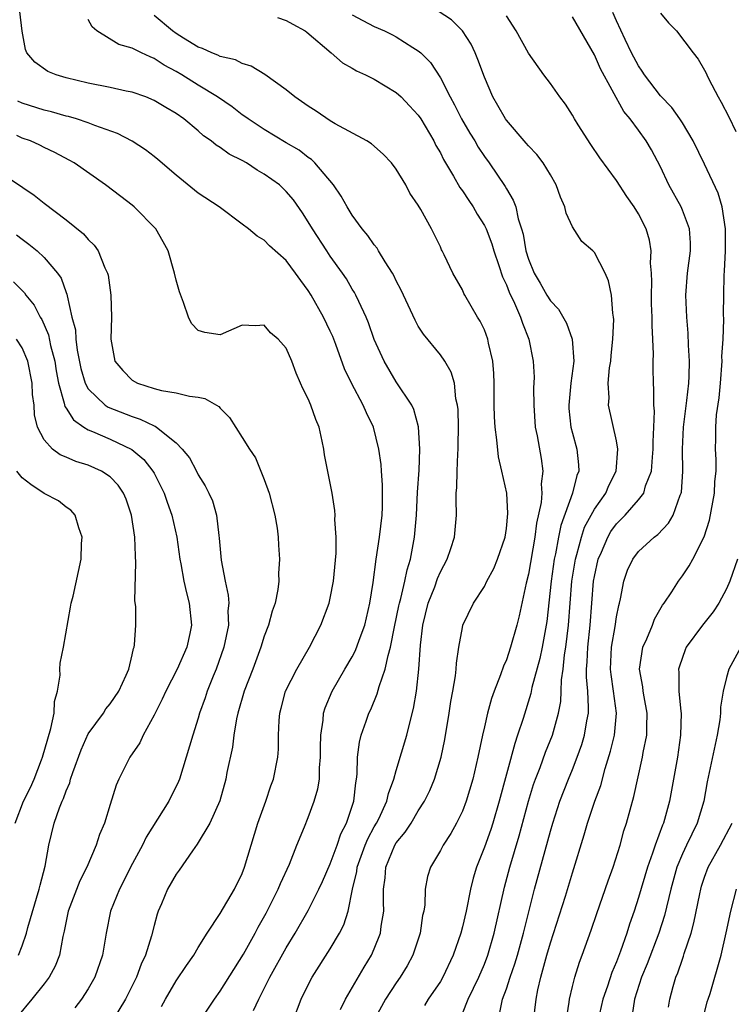
# Model space of a CAD drawing. Units: inches. Extents: x 2619000 to 2622000, y 1515000 to 1518000.
# Drawn here: x 2620473 to 2620537, y 1515177 to 1515266 of the extents above; entities that cross this region are included whole.
import ezdxf

# ---------------------------------------------------------------- set-up
doc = ezdxf.new("R2010")
doc.units = ezdxf.units.IN
doc.header["$MEASUREMENT"] = 0
doc.layers.add('LD26191515_2ft', color=71, linetype='Continuous')

msp = doc.modelspace()

# ---------------------------------------------------------------- linework, layer by layer
at = {"layer": 'LD26191515_2ft'}
for points, elevation in [([(2620494.029, 1515175.971), (2620494.5, 1515177), (2620495.511, 1515179), (2620497, 1515181.668), (2620497.815, 1515183), (2620499, 1515185.072), (2620499.959, 1515187), (2620500.291, 1515187.709), (2620501, 1515189.316), (2620501.631, 1515191), (2620501.973, 1515192.027), (2620502.476, 1515193), (2620503.144, 1515195), (2620503.319, 1515196.68), (2620503.39, 1515197), (2620503.446, 1515197.446), (2620503.479, 1515199), (2620503.645, 1515200.355), (2620503.812, 1515201), (2620504.272, 1515202.272), (2620504.513, 1515203), (2620504.67, 1515203.33), (2620505.255, 1515204.745), (2620505.43, 1515205.43), (2620505.989, 1515207), (2620506.247, 1515208.247), (2620506.481, 1515209), (2620506.834, 1515210.834), (2620507.234, 1515212.766), (2620507.284, 1515213), (2620507.407, 1515213.407), (2620507.772, 1515215), (2620507.974, 1515216.026), (2620508.291, 1515217), (2620508.661, 1515219), (2620508.823, 1515221), (2620508.93, 1515223.07), (2620509.072, 1515225.072), (2620509.151, 1515227), (2620509.027, 1515229.027), (2620508.595, 1515230.595), (2620508.4, 1515231), (2620507, 1515233.107), (2620505.891, 1515235), (2620505, 1515236.97), (2620504.478, 1515238.478), (2620504.256, 1515239), (2620503.579, 1515240.421), (2620503.328, 1515241), (2620503.214, 1515241.214), (2620503, 1515241.538), (2620502.46, 1515242.46), (2620502.103, 1515243), (2620501, 1515244.533), (2620500.687, 1515245), (2620499.383, 1515247), (2620499, 1515247.646), (2620498.461, 1515248.461), (2620497.643, 1515249.644), (2620497, 1515250.409), (2620496.372, 1515251), (2620495, 1515251.992), (2620494.349, 1515252.349), (2620493.386, 1515253), (2620493, 1515253.225), (2620491.804, 1515253.805), (2620491, 1515254.396), (2620490.619, 1515254.62), (2620490.173, 1515255), (2620489.477, 1515255.477), (2620489, 1515255.908), (2620487.701, 1515257), (2620487, 1515257.492), (2620486.043, 1515258.043), (2620485, 1515258.69), (2620484.23, 1515259), (2620483, 1515259.437), (2620482.458, 1515259.541), (2620481, 1515259.863), (2620479, 1515260.247), (2620477, 1515260.735), (2620476.096, 1515261), (2620475.325, 1515261.325), (2620474.168, 1515262.168), (2620473.435, 1515263), (2620473.299, 1515263.299), (2620473, 1515264.994), (2620472.779, 1515266.779)], 8806), ([(2620503, 1515266.468), (2620503.945, 1515265.945), (2620505, 1515265.409), (2620505.939, 1515265), (2620506.651, 1515264.65), (2620507, 1515264.46), (2620508.495, 1515263.505), (2620509, 1515263.202), (2620509.234, 1515263), (2620510.121, 1515262.121), (2620511, 1515260.749), (2620511.881, 1515259), (2620512.282, 1515258.282), (2620512.925, 1515257), (2620513.694, 1515255.695), (2620514.124, 1515255), (2620514.44, 1515254.44), (2620515, 1515253.588), (2620515.423, 1515253), (2620516.876, 1515250.875), (2620517, 1515250.64), (2620517.629, 1515249.629), (2620517.847, 1515249), (2620518.063, 1515247.937), (2620518.38, 1515247), (2620518.519, 1515246.519), (2620518.763, 1515245), (2620519, 1515244.244), (2620519.521, 1515243), (2620520.079, 1515242.079), (2620520.69, 1515241), (2620521, 1515240.486), (2620521.726, 1515239.726), (2620522.452, 1515238.452), (2620522.991, 1515237), (2620523.132, 1515235), (2620522.867, 1515233), (2620522.663, 1515231), (2620522.684, 1515230.684), (2620522.862, 1515229), (2620523, 1515228.445), (2620523.409, 1515227), (2620523.558, 1515225.558), (2620523.579, 1515225), (2620523.405, 1515224.595), (2620523.019, 1515223), (2620521.942, 1515220.059), (2620521.735, 1515219), (2620521.463, 1515217.463), (2620521.356, 1515217), (2620521.068, 1515215), (2620520.668, 1515211.332), (2620520.251, 1515209), (2620520.038, 1515207.962), (2620519.321, 1515205.321), (2620519.218, 1515204.782), (2620518.518, 1515202.518), (2620518.026, 1515201), (2620517.754, 1515200.246), (2620516.348, 1515195), (2620515.757, 1515193), (2620515.575, 1515192.425), (2620515, 1515190.817), (2620514.277, 1515189), (2620513.985, 1515188.014), (2620513.739, 1515187), (2620513.342, 1515185), (2620513, 1515183.565), (2620512.848, 1515183), (2620512.159, 1515181), (2620511.216, 1515179), (2620511, 1515178.619), (2620509.904, 1515177), (2620509.561, 1515176.439)], 8814), ([(2620513, 1515175.709), (2620513.528, 1515177), (2620514.488, 1515179), (2620515, 1515180.192), (2620515.312, 1515181), (2620515.893, 1515183), (2620516.825, 1515187.175), (2620517.309, 1515189), (2620518.161, 1515191.839), (2620519.025, 1515195), (2620519.478, 1515196.522), (2620519.648, 1515197), (2620520.066, 1515198.066), (2620520.555, 1515199.445), (2620521.184, 1515201), (2620521.744, 1515203), (2620521.948, 1515204.052), (2620521.994, 1515205), (2620522.018, 1515206.018), (2620522.163, 1515207), (2620522.295, 1515208.295), (2620522.416, 1515209), (2620522.653, 1515211), (2620522.792, 1515213), (2620522.955, 1515215), (2620523.279, 1515217), (2620523.405, 1515217.405), (2620523.819, 1515219), (2620524.112, 1515219.887), (2620525, 1515221.533), (2620526.033, 1515223), (2620526.31, 1515223.69), (2620526.987, 1515225), (2620527.129, 1515227), (2620527, 1515227.74), (2620526.287, 1515231), (2620526.333, 1515231.667), (2620526.258, 1515233), (2620526.382, 1515234.382), (2620526.481, 1515235), (2620526.512, 1515235.488), (2620526.685, 1515237), (2620526.773, 1515238.773), (2620526.746, 1515239), (2620526.664, 1515239.336), (2620526.548, 1515241), (2620526.295, 1515242.294), (2620525.969, 1515243), (2620525, 1515244.849), (2620524.85, 1515245), (2620523.866, 1515245.866), (2620523, 1515247.194), (2620522.433, 1515248.433), (2620522.315, 1515249), (2620521.904, 1515249.904), (2620521.518, 1515251), (2620521, 1515251.915), (2620520.345, 1515253), (2620519.769, 1515253.769), (2620519, 1515254.561), (2620518.81, 1515254.81), (2620517, 1515256.884), (2620516.918, 1515257), (2620516.237, 1515258.237), (2620515.759, 1515259), (2620515, 1515260.786), (2620514.41, 1515262.41), (2620514.167, 1515263), (2620513.788, 1515263.788), (2620513.008, 1515265.008), (2620512.017, 1515266.017), (2620510.802, 1515266.802)], 8816), ([(2620522.445, 1515175), (2620522.72, 1515176.72), (2620522.749, 1515177), (2620523, 1515178.148), (2620523.206, 1515179), (2620523.64, 1515180.36), (2620523.89, 1515181), (2620524.715, 1515183.285), (2620525.217, 1515184.783), (2620526.246, 1515187.755), (2620526.703, 1515189), (2620527.335, 1515191), (2620527.684, 1515192.317), (2620527.909, 1515193), (2620528.591, 1515195.409), (2620529.362, 1515199), (2620529.429, 1515199.429), (2620529.759, 1515201), (2620529.755, 1515201.755), (2620529.798, 1515203), (2620529.51, 1515204.49), (2620529.429, 1515205), (2620529.4, 1515205.4), (2620529.111, 1515207), (2620529.402, 1515209), (2620529.749, 1515209.749), (2620530.264, 1515211), (2620530.467, 1515211.533), (2620531.197, 1515212.803), (2620531.351, 1515213), (2620532.035, 1515214.035), (2620532.63, 1515215), (2620533, 1515215.483), (2620533.615, 1515216.385), (2620533.942, 1515217), (2620534.971, 1515219.029), (2620535.471, 1515220.529), (2620535.917, 1515223), (2620535.952, 1515224.048), (2620536.054, 1515225), (2620536.058, 1515226.058), (2620536.011, 1515227), (2620536.035, 1515227.965), (2620536.025, 1515229), (2620536.107, 1515230.107), (2620536.348, 1515231.652), (2620536.472, 1515233), (2620536.599, 1515235), (2620536.589, 1515235.411), (2620536.688, 1515237), (2620536.762, 1515238.763), (2620536.744, 1515239.256), (2620536.749, 1515241), (2620536.789, 1515242.789), (2620536.829, 1515243.171), (2620536.919, 1515245), (2620536.903, 1515247), (2620536.599, 1515249), (2620536.251, 1515250.251), (2620535, 1515252.898), (2620533.962, 1515255), (2620533, 1515256.638), (2620532.771, 1515257), (2620532.033, 1515258.033), (2620531, 1515259.097), (2620529.559, 1515261), (2620529.353, 1515261.353), (2620529, 1515261.831), (2620528.379, 1515263), (2620527.788, 1515264.212), (2620527, 1515265.914), (2620526.68, 1515266.68)], 8822), ([(2620531, 1515266.608), (2620531.735, 1515265.735), (2620532.444, 1515265), (2620533.973, 1515263), (2620534.431, 1515262.431), (2620535, 1515261.437), (2620535.151, 1515261.151), (2620535.203, 1515261), (2620535.394, 1515260.606), (2620536.245, 1515259), (2620536.527, 1515258.527), (2620537.205, 1515257.205), (2620537.862, 1515255.862)], 8824), ([(2620497.595, 1515175), (2620498.367, 1515177), (2620499, 1515178.32), (2620499.349, 1515179), (2620501, 1515181.59), (2620501.829, 1515183), (2620502.229, 1515183.771), (2620502.613, 1515185), (2620503.022, 1515187), (2620503.407, 1515188.593), (2620503.45, 1515189), (2620504.183, 1515191), (2620504.417, 1515191.583), (2620505, 1515192.661), (2620505.2, 1515193), (2620505.402, 1515193.402), (2620506.147, 1515195), (2620506.293, 1515195.707), (2620506.786, 1515197), (2620507, 1515197.786), (2620507.958, 1515201), (2620508.254, 1515202.254), (2620508.575, 1515203.425), (2620508.824, 1515205), (2620509.031, 1515207), (2620509.183, 1515209.183), (2620509.404, 1515211), (2620509.906, 1515213), (2620510.485, 1515214.485), (2620510.754, 1515215.246), (2620511, 1515215.832), (2620511.63, 1515217), (2620511.968, 1515217.968), (2620512.297, 1515219), (2620512.47, 1515221), (2620512.423, 1515222.423), (2620512.449, 1515223), (2620512.504, 1515223.496), (2620512.519, 1515225), (2620512.58, 1515226.58), (2620512.62, 1515227), (2620512.629, 1515227.371), (2620512.641, 1515229), (2620512.607, 1515230.607), (2620512.568, 1515231), (2620512.422, 1515231.578), (2620512.277, 1515233), (2620511.993, 1515233.993), (2620511.398, 1515235), (2620511, 1515235.561), (2620509.456, 1515237.456), (2620509, 1515238.18), (2620508.704, 1515238.704), (2620507.453, 1515241.453), (2620507, 1515242.295), (2620506.774, 1515242.774), (2620506.643, 1515243), (2620505.978, 1515244.022), (2620505.389, 1515245), (2620505.252, 1515245.252), (2620505, 1515245.55), (2620504.414, 1515246.414), (2620503.905, 1515247), (2620503, 1515248.256), (2620502.537, 1515249), (2620501.998, 1515249.998), (2620501.28, 1515251), (2620499.603, 1515253), (2620499.3, 1515253.301), (2620499, 1515253.506), (2620498.166, 1515254.166), (2620497, 1515254.845), (2620495, 1515256.049), (2620493.542, 1515257), (2620493.237, 1515257.238), (2620493, 1515257.384), (2620492.09, 1515258.09), (2620490.765, 1515259), (2620489, 1515260.072), (2620487.511, 1515261), (2620487, 1515261.308), (2620485.899, 1515261.899), (2620485, 1515262.506), (2620484.634, 1515262.633), (2620483.842, 1515263), (2620483, 1515263.432), (2620481.777, 1515263.777), (2620479.773, 1515265), (2620479.36, 1515265.36), (2620479, 1515266.034)], 8808), ([(2620501.926, 1515176.074), (2620502.389, 1515177), (2620504.091, 1515179.909), (2620504.748, 1515181), (2620505, 1515181.572), (2620505.561, 1515183), (2620505.63, 1515183.63), (2620505.857, 1515185), (2620505.82, 1515185.82), (2620505.834, 1515187), (2620505.975, 1515188.025), (2620506.053, 1515189), (2620506.878, 1515191), (2620507, 1515191.206), (2620507.818, 1515192.182), (2620508.343, 1515193), (2620509, 1515194.114), (2620509.564, 1515195), (2620510.032, 1515195.968), (2620510.459, 1515197), (2620511.075, 1515199), (2620511.401, 1515200.599), (2620511.8, 1515203), (2620511.954, 1515204.046), (2620512.142, 1515205), (2620512.376, 1515206.376), (2620512.437, 1515207), (2620512.46, 1515207.54), (2620512.678, 1515209), (2620513, 1515210.785), (2620513.057, 1515211), (2620514.024, 1515213), (2620515, 1515214.508), (2620515.237, 1515215), (2620515.847, 1515216.153), (2620516.193, 1515217), (2620516.883, 1515219), (2620517, 1515219.767), (2620517.148, 1515221.148), (2620517.034, 1515223), (2620516.6, 1515225), (2620516.294, 1515226.294), (2620516.148, 1515227.852), (2620515.982, 1515229), (2620515.923, 1515229.923), (2620515.891, 1515231), (2620515.888, 1515233), (2620515.853, 1515233.853), (2620515.759, 1515235), (2620515.379, 1515236.621), (2620515.314, 1515237), (2620515, 1515237.843), (2620514.629, 1515238.629), (2620514.383, 1515239), (2620513.216, 1515241), (2620513.14, 1515241.14), (2620513, 1515241.467), (2620512.144, 1515243), (2620511.361, 1515244.639), (2620511.18, 1515245), (2620511.11, 1515245.11), (2620511, 1515245.366), (2620510.185, 1515247), (2620509.219, 1515248.781), (2620509, 1515249.153), (2620508.242, 1515250.242), (2620507.854, 1515251), (2620507, 1515252.436), (2620506.562, 1515253), (2620505.799, 1515253.799), (2620504.745, 1515254.745), (2620504.326, 1515255), (2620501.437, 1515256.563), (2620501, 1515256.829), (2620499.716, 1515257.716), (2620499, 1515258.171), (2620497.778, 1515259), (2620497, 1515259.653), (2620495.039, 1515261.039), (2620493.808, 1515261.809), (2620493, 1515262.041), (2620492.383, 1515262.384), (2620491, 1515262.676), (2620490.794, 1515262.794), (2620490.231, 1515263), (2620489.396, 1515263.395), (2620489, 1515263.51), (2620487.672, 1515264.328), (2620487, 1515264.758), (2620486.658, 1515265), (2620485, 1515266.391)], 8810), ([(2620496.211, 1515266.21), (2620497, 1515265.941), (2620497.609, 1515265.609), (2620498.703, 1515265), (2620498.876, 1515264.876), (2620501.089, 1515263), (2620502.107, 1515262.107), (2620503, 1515261.609), (2620503.367, 1515261.367), (2620504.202, 1515261), (2620505, 1515260.623), (2620507, 1515259.399), (2620507.426, 1515259), (2620508.201, 1515258.201), (2620509, 1515257.338), (2620509.224, 1515257), (2620510.397, 1515255), (2620510.601, 1515254.601), (2620511, 1515253.917), (2620511.302, 1515253.302), (2620512.2, 1515251.8), (2620512.777, 1515250.777), (2620513, 1515250.476), (2620513.577, 1515249.577), (2620513.975, 1515249), (2620514.351, 1515248.351), (2620515, 1515247.326), (2620515.158, 1515247), (2620515.666, 1515245.666), (2620515.86, 1515245), (2620516.311, 1515243.689), (2620516.646, 1515242.646), (2620517, 1515241.932), (2620517.256, 1515241.256), (2620517.75, 1515240.25), (2620518.292, 1515239), (2620518.454, 1515238.454), (2620519.032, 1515237), (2620519.443, 1515235), (2620519.524, 1515233.524), (2620519.475, 1515232.525), (2620519.488, 1515231), (2620519.629, 1515229), (2620519.791, 1515228.209), (2620520.156, 1515226.156), (2620520.304, 1515225), (2620520.175, 1515223.825), (2620520.221, 1515223), (2620520.158, 1515222.158), (2620519.743, 1515220.257), (2620519.58, 1515219), (2620519, 1515215.615), (2620518.798, 1515214.798), (2620518.157, 1515211.843), (2620517.941, 1515211), (2620517.383, 1515209), (2620517, 1515207.845), (2620516.731, 1515207.269), (2620516.475, 1515206.475), (2620515.893, 1515205), (2620515.655, 1515204.345), (2620515.295, 1515203), (2620515, 1515201.746), (2620514.83, 1515201), (2620514.415, 1515199), (2620513.948, 1515197), (2620513.349, 1515195), (2620513, 1515194.09), (2620512.464, 1515193), (2620511.942, 1515192.058), (2620511.25, 1515191), (2620511, 1515190.506), (2620510.1, 1515189), (2620509.842, 1515188.158), (2620509.627, 1515187), (2620509.578, 1515185.578), (2620509.487, 1515185), (2620509.392, 1515184.608), (2620509.16, 1515183), (2620508.494, 1515181), (2620507.973, 1515180.027), (2620507.361, 1515179), (2620507, 1515178.502), (2620506.002, 1515177), (2620504.935, 1515175)], 8812), ([(2620516.363, 1515175.637), (2620516.654, 1515177), (2620517, 1515177.929), (2620517.351, 1515179), (2620517.782, 1515180.218), (2620518.007, 1515181), (2620518.569, 1515183), (2620518.646, 1515183.354), (2620519.57, 1515187), (2620520.517, 1515190.517), (2620521, 1515192.266), (2620521.218, 1515193), (2620521.867, 1515195), (2620522.637, 1515197), (2620523, 1515197.863), (2620523.445, 1515199), (2620523.855, 1515200.145), (2620524.107, 1515201), (2620524.31, 1515202.31), (2620524.45, 1515203), (2620524.476, 1515203.525), (2620524.39, 1515205), (2620524.276, 1515206.276), (2620524.29, 1515207), (2620524.353, 1515207.648), (2620524.403, 1515209), (2620524.614, 1515211), (2620524.928, 1515215), (2620525, 1515215.42), (2620525.351, 1515217), (2620525.635, 1515217.635), (2620526.209, 1515219), (2620526.501, 1515219.499), (2620527, 1515220.195), (2620527.412, 1515220.588), (2620527.796, 1515221), (2620529, 1515222.389), (2620529.478, 1515223), (2620529.649, 1515223.649), (2620530.177, 1515225), (2620530.268, 1515226.268), (2620530.348, 1515227), (2620530.33, 1515227.67), (2620530.399, 1515229), (2620530.454, 1515230.454), (2620530.402, 1515231), (2620530.408, 1515232.408), (2620530.358, 1515233), (2620530.328, 1515234.328), (2620530.328, 1515235), (2620530.362, 1515235.638), (2620530.315, 1515237), (2620530.239, 1515238.24), (2620530.255, 1515239), (2620530.197, 1515240.197), (2620530.177, 1515241), (2620530.208, 1515242.208), (2620530.175, 1515243), (2620530.099, 1515243.9), (2620530.157, 1515245), (2620529.992, 1515245.992), (2620529.692, 1515247), (2620529, 1515248.381), (2620528.613, 1515249), (2620527.955, 1515249.955), (2620527, 1515251.409), (2620525.481, 1515253.481), (2620524.672, 1515254.672), (2620523.529, 1515256.471), (2620523.197, 1515257), (2620523, 1515257.356), (2620522.358, 1515258.358), (2620521.859, 1515259), (2620521, 1515260.223), (2620520.419, 1515261), (2620519, 1515262.988), (2620517.878, 1515265), (2620517, 1515266.385)], 8818), ([(2620519.476, 1515175), (2620519.7, 1515177), (2620519.856, 1515177.856), (2620520.118, 1515179), (2620520.328, 1515179.672), (2620520.672, 1515181), (2620521, 1515182.13), (2620522.366, 1515186.366), (2620523, 1515188.477), (2620524.075, 1515191.925), (2620524.375, 1515193), (2620525.047, 1515195), (2620525.574, 1515196.426), (2620525.968, 1515197.968), (2620526.462, 1515199.539), (2620526.812, 1515201), (2620527, 1515203), (2620526.736, 1515205), (2620526.516, 1515206.516), (2620526.474, 1515207), (2620526.558, 1515209), (2620526.871, 1515210.871), (2620527, 1515211.747), (2620527.212, 1515212.789), (2620527.282, 1515213), (2620527.379, 1515213.379), (2620527.679, 1515215), (2620528.02, 1515215.98), (2620528.482, 1515217), (2620529, 1515217.689), (2620530.416, 1515219), (2620530.753, 1515219.247), (2620531.729, 1515220.271), (2620532.148, 1515221), (2620532.797, 1515222.797), (2620532.895, 1515223), (2620532.915, 1515223.085), (2620533.033, 1515224.967), (2620533.009, 1515227), (2620533.107, 1515229), (2620533.412, 1515231.412), (2620533.584, 1515233), (2620533.621, 1515233.622), (2620533.647, 1515235), (2620533.563, 1515236.437), (2620533.523, 1515237.523), (2620533.394, 1515239), (2620533.308, 1515241), (2620533.459, 1515243), (2620533.729, 1515245), (2620533.729, 1515245.729), (2620533.649, 1515247), (2620533, 1515248.719), (2620532.878, 1515249), (2620531.765, 1515251), (2620531, 1515252.645), (2620530.189, 1515254.189), (2620529.706, 1515255), (2620529, 1515255.983), (2620528.241, 1515257), (2620527.673, 1515257.673), (2620525.549, 1515261.55), (2620525, 1515262.833), (2620523, 1515266.285)], 8820), ([(2620487.805, 1515173), (2620490.464, 1515177), (2620491, 1515177.743), (2620493.103, 1515181.103), (2620494.177, 1515183), (2620494.46, 1515183.541), (2620495.18, 1515184.819), (2620496.275, 1515187), (2620496.473, 1515187.527), (2620497.287, 1515189.287), (2620497.964, 1515191), (2620498.666, 1515192.666), (2620499, 1515193.502), (2620499.544, 1515195), (2620499.877, 1515196.123), (2620500.01, 1515197), (2620500.027, 1515198.026), (2620500.123, 1515199), (2620500.113, 1515199.887), (2620500.133, 1515201), (2620500.349, 1515202.349), (2620500.389, 1515203), (2620500.528, 1515203.472), (2620501.16, 1515205), (2620502.325, 1515207), (2620503, 1515208.125), (2620503.302, 1515208.698), (2620503.621, 1515209.621), (2620504.125, 1515211), (2620504.588, 1515213), (2620504.882, 1515214.882), (2620505.168, 1515217), (2620505.474, 1515219), (2620505.707, 1515221), (2620505.746, 1515221.746), (2620505.759, 1515223.759), (2620505.644, 1515225), (2620505.608, 1515225.608), (2620505.41, 1515227), (2620504.932, 1515229), (2620504.285, 1515230.285), (2620503.997, 1515231), (2620502.932, 1515233), (2620502.296, 1515234.295), (2620501.501, 1515236.499), (2620501.221, 1515237.221), (2620501, 1515237.71), (2620500.384, 1515239), (2620499.256, 1515241), (2620499, 1515241.412), (2620498.322, 1515242.322), (2620497.854, 1515243), (2620497, 1515244.136), (2620495.478, 1515245.478), (2620495, 1515245.987), (2620494.345, 1515246.345), (2620493.581, 1515247), (2620493, 1515247.451), (2620490.916, 1515249), (2620489, 1515250.268), (2620487, 1515251.878), (2620485.33, 1515253.33), (2620485, 1515253.6), (2620484.208, 1515254.207), (2620482.993, 1515254.993), (2620481.679, 1515255.679), (2620479.592, 1515256.409), (2620479, 1515256.654), (2620477.951, 1515257), (2620477.219, 1515257.219), (2620477, 1515257.265), (2620475.659, 1515257.66), (2620475, 1515257.811), (2620473, 1515258.43), (2620472.603, 1515258.603)], 8804), ([(2620485.676, 1515176.324), (2620486.034, 1515177), (2620487, 1515178.676), (2620487.925, 1515180.074), (2620488.611, 1515181), (2620489, 1515181.694), (2620489.816, 1515183), (2620491, 1515184.778), (2620492.295, 1515187), (2620493, 1515188.439), (2620493.217, 1515189), (2620493.801, 1515191), (2620494.412, 1515193), (2620495.148, 1515195), (2620495.609, 1515196.391), (2620495.848, 1515197), (2620496.243, 1515199), (2620496.284, 1515199.715), (2620496.303, 1515201), (2620496.345, 1515202.345), (2620496.402, 1515203), (2620496.536, 1515203.464), (2620496.929, 1515205), (2620497.948, 1515207), (2620499.114, 1515209), (2620500.148, 1515211), (2620500.897, 1515213), (2620501, 1515213.44), (2620501.295, 1515215), (2620501.536, 1515217.536), (2620501.532, 1515219), (2620501.413, 1515220.587), (2620501.44, 1515221), (2620501.413, 1515221.413), (2620501.165, 1515223), (2620500.485, 1515226.485), (2620500.42, 1515227), (2620500.276, 1515227.724), (2620499.979, 1515229), (2620499.682, 1515229.682), (2620499.236, 1515231), (2620499, 1515231.569), (2620498.493, 1515232.494), (2620498.295, 1515233), (2620497.892, 1515233.892), (2620497.501, 1515235), (2620497, 1515236.156), (2620496.254, 1515237), (2620495.565, 1515237.565), (2620495, 1515238.257), (2620494.213, 1515238.213), (2620493, 1515238.265), (2620491, 1515237.384), (2620489.608, 1515237.608), (2620489, 1515237.775), (2620488.402, 1515238.402), (2620488.127, 1515239), (2620487.674, 1515240.326), (2620487.289, 1515241.29), (2620487, 1515242.347), (2620486.854, 1515243), (2620486.261, 1515245), (2620485.818, 1515245.818), (2620485.138, 1515247), (2620483.186, 1515249), (2620483, 1515249.154), (2620481.964, 1515249.964), (2620480.585, 1515251), (2620477.733, 1515253), (2620477.269, 1515253.269), (2620475.967, 1515253.967), (2620475, 1515254.421), (2620474.618, 1515254.618), (2620473.756, 1515255), (2620473, 1515255.264), (2620472.513, 1515255.487)], 8802), ([(2620471, 1515252.168), (2620474.083, 1515250.083), (2620475, 1515249.333), (2620477, 1515247.826), (2620478.57, 1515246.57), (2620479, 1515246.044), (2620479.539, 1515245.539), (2620479.907, 1515245), (2620480.526, 1515243.474), (2620480.765, 1515243), (2620480.811, 1515242.812), (2620481.055, 1515241), (2620481.113, 1515239), (2620481.046, 1515237), (2620481.411, 1515235), (2620482.137, 1515234.137), (2620483, 1515233.276), (2620483.481, 1515233), (2620485, 1515232.511), (2620485.664, 1515232.335), (2620487, 1515232.113), (2620488.196, 1515231.804), (2620489, 1515231.712), (2620489.592, 1515231.592), (2620490.866, 1515230.866), (2620491, 1515230.706), (2620491.855, 1515229.855), (2620493, 1515228.053), (2620493.646, 1515227), (2620494.196, 1515226.196), (2620495, 1515224.234), (2620495.454, 1515223), (2620495.959, 1515221), (2620496.176, 1515219.824), (2620496.256, 1515219), (2620496.28, 1515218.28), (2620496.383, 1515217), (2620496.298, 1515215.703), (2620496.32, 1515215), (2620496.239, 1515214.239), (2620495.977, 1515213), (2620495.725, 1515212.275), (2620495.381, 1515211), (2620495, 1515209.994), (2620494.696, 1515209), (2620493.954, 1515207), (2620493.175, 1515205), (2620492.606, 1515203), (2620492.487, 1515202.486), (2620492.229, 1515201), (2620492.102, 1515199.898), (2620491.603, 1515197.603), (2620491.506, 1515197), (2620490.961, 1515195.039), (2620490.054, 1515193), (2620488.918, 1515191.082), (2620488.494, 1515190.494), (2620487.282, 1515188.718), (2620487, 1515188.355), (2620486.219, 1515187), (2620485.656, 1515185.656), (2620485.364, 1515185), (2620485.274, 1515184.726), (2620485, 1515183.714), (2620484.759, 1515182.759), (2620484.218, 1515181), (2620483.824, 1515180.176), (2620483.387, 1515179), (2620482.389, 1515177), (2620481.167, 1515175)], 8800), ([(2620472.476, 1515246.477), (2620473, 1515246.07), (2620473.619, 1515245.619), (2620474.354, 1515245), (2620475, 1515244.409), (2620476.217, 1515243), (2620476.541, 1515242.541), (2620477, 1515241.215), (2620477.065, 1515241.065), (2620477.083, 1515240.917), (2620477.529, 1515239), (2620477.836, 1515237.836), (2620477.89, 1515237), (2620478.013, 1515235.987), (2620478.335, 1515234.334), (2620478.714, 1515233), (2620479, 1515232.476), (2620480.556, 1515231), (2620480.818, 1515230.818), (2620483, 1515229.944), (2620483.726, 1515229.727), (2620485, 1515229.096), (2620485.077, 1515229.077), (2620485.196, 1515229), (2620487, 1515227.568), (2620487.548, 1515227), (2620488.196, 1515226.195), (2620488.83, 1515225), (2620489, 1515224.646), (2620489.644, 1515223.644), (2620489.977, 1515223), (2620490.299, 1515222.299), (2620490.657, 1515221), (2620490.867, 1515219.133), (2620490.913, 1515218.913), (2620491.083, 1515216.917), (2620491.445, 1515215), (2620491.726, 1515213.726), (2620491.776, 1515213), (2620491.705, 1515212.295), (2620491.741, 1515211), (2620491.327, 1515209), (2620490.625, 1515207), (2620490.352, 1515206.352), (2620489.816, 1515205), (2620489.616, 1515204.383), (2620489.127, 1515203), (2620489, 1515202.539), (2620488.502, 1515201), (2620487.919, 1515199), (2620487.291, 1515197), (2620487.211, 1515196.789), (2620487, 1515196.334), (2620486.538, 1515195.462), (2620486.319, 1515195), (2620484.283, 1515191.717), (2620483.939, 1515191), (2620482.844, 1515189), (2620482.245, 1515187.755), (2620481.835, 1515187), (2620481.034, 1515185), (2620480.623, 1515183), (2620480.301, 1515181), (2620479.62, 1515179), (2620479, 1515177.929), (2620478.389, 1515177), (2620477.777, 1515176.224)], 8798), ([(2620472.202, 1515242.202), (2620473.203, 1515241.203), (2620473.335, 1515241), (2620474.085, 1515240.085), (2620474.625, 1515239), (2620474.775, 1515238.775), (2620475.386, 1515237.386), (2620475.58, 1515236.419), (2620475.965, 1515235), (2620476.104, 1515234.104), (2620476.311, 1515233), (2620476.83, 1515231.17), (2620476.876, 1515230.876), (2620477, 1515230.712), (2620477.654, 1515229.654), (2620478.614, 1515229), (2620479, 1515228.756), (2620479.4, 1515228.6), (2620481, 1515227.898), (2620482.966, 1515226.966), (2620484.056, 1515226.056), (2620484.886, 1515225), (2620485, 1515224.797), (2620485.908, 1515223), (2620486.174, 1515222.174), (2620486.593, 1515221), (2620487.054, 1515219), (2620487.34, 1515217), (2620487.424, 1515216.576), (2620487.688, 1515215), (2620487.932, 1515213.932), (2620488.17, 1515213), (2620488.38, 1515211), (2620488.233, 1515210.233), (2620487.967, 1515209), (2620487.075, 1515207), (2620486.055, 1515205), (2620485.736, 1515204.264), (2620485, 1515202.805), (2620484.008, 1515201), (2620483.694, 1515200.306), (2620482.78, 1515199), (2620481.778, 1515197), (2620481.551, 1515196.449), (2620481, 1515194.706), (2620480.489, 1515193), (2620480.034, 1515191.965), (2620479.74, 1515191), (2620478.879, 1515189), (2620478.246, 1515187.754), (2620477.167, 1515185), (2620476.81, 1515183.19), (2620476.685, 1515182.685), (2620476.395, 1515181), (2620476.002, 1515179.998), (2620475.463, 1515179), (2620475, 1515178.392), (2620473.893, 1515177), (2620472.573, 1515175.427)], 8796), ([(2620472.659, 1515181), (2620473, 1515181.861), (2620473.393, 1515183), (2620473.518, 1515183.518), (2620474.561, 1515187), (2620474.637, 1515187.363), (2620475.078, 1515189.078), (2620475.411, 1515191), (2620475.901, 1515193), (2620476.388, 1515194.388), (2620476.645, 1515195), (2620476.763, 1515195.237), (2620477, 1515195.944), (2620477.322, 1515196.679), (2620477.407, 1515197), (2620477.61, 1515197.609), (2620478.349, 1515199.651), (2620479, 1515201.123), (2620480.384, 1515203), (2620480.619, 1515203.381), (2620481, 1515203.844), (2620481.779, 1515205), (2620482.45, 1515206.45), (2620482.684, 1515207), (2620483, 1515208.3), (2620483.119, 1515208.881), (2620483.177, 1515209), (2620483.214, 1515209.214), (2620483.344, 1515211), (2620483.336, 1515212.664), (2620483.245, 1515213.245), (2620483.341, 1515216.659), (2620483.288, 1515217.289), (2620483.233, 1515219), (2620482.941, 1515221), (2620482.441, 1515222.441), (2620482.217, 1515223), (2620481.715, 1515223.715), (2620481, 1515224.466), (2620480.22, 1515225), (2620479, 1515225.541), (2620477.87, 1515225.87), (2620477, 1515226.274), (2620476.468, 1515226.468), (2620475.759, 1515227), (2620475, 1515227.831), (2620474.41, 1515229), (2620474.112, 1515230.112), (2620474.08, 1515231), (2620473.949, 1515231.949), (2620473.91, 1515233), (2620473.503, 1515235), (2620473, 1515236.199), (2620472.486, 1515237)], 8794), ([(2620472.352, 1515193), (2620473.117, 1515195), (2620473.745, 1515196.255), (2620474.082, 1515197), (2620474.755, 1515198.755), (2620474.847, 1515199), (2620475.326, 1515200.674), (2620475.617, 1515201.617), (2620475.908, 1515203), (2620475.952, 1515204.048), (2620476.216, 1515205), (2620476.456, 1515206.456), (2620476.439, 1515207), (2620476.468, 1515207.532), (2620476.752, 1515209), (2620477.384, 1515212.617), (2620477.462, 1515213), (2620477.633, 1515213.633), (2620478.37, 1515217), (2620478.406, 1515218.406), (2620478.451, 1515219), (2620478.163, 1515219.837), (2620477.83, 1515221), (2620477.435, 1515221.435), (2620477, 1515221.723), (2620476.304, 1515222.304), (2620475, 1515222.948), (2620473.787, 1515223.787), (2620473, 1515224.386), (2620472.505, 1515225)], 8792), ([(2620538.003, 1515217), (2620537.313, 1515215), (2620537, 1515214.282), (2620536.297, 1515213), (2620535.784, 1515212.216), (2620534.809, 1515211), (2620533.339, 1515209), (2620533.233, 1515208.767), (2620532.719, 1515207.281), (2620532.653, 1515207), (2620532.682, 1515206.682), (2620532.676, 1515205), (2620532.845, 1515203.155), (2620532.871, 1515203), (2620532.837, 1515201), (2620532.546, 1515199), (2620531.832, 1515195), (2620531.267, 1515193), (2620531.18, 1515192.82), (2620530.51, 1515191), (2620530.279, 1515190.279), (2620529.812, 1515189), (2620529, 1515186.238), (2620528.606, 1515185), (2620528.185, 1515183.815), (2620527.941, 1515183), (2620527.377, 1515181.377), (2620527, 1515180.384), (2620526.582, 1515179.418), (2620526.193, 1515178.194), (2620525.776, 1515177), (2620525.307, 1515175)], 8824), ([(2620538.301, 1515209), (2620537.212, 1515207), (2620537, 1515206.247), (2620536.703, 1515205), (2620536.465, 1515203.534), (2620536.463, 1515203), (2620536.397, 1515202.397), (2620536.149, 1515201), (2620535.255, 1515196.745), (2620534.936, 1515195), (2620534.338, 1515193), (2620533.363, 1515191), (2620533, 1515190.223), (2620532.497, 1515189), (2620531.947, 1515187), (2620531.38, 1515184.62), (2620530.846, 1515183), (2620529.786, 1515180.214), (2620529.276, 1515179), (2620528.631, 1515177), (2620528.422, 1515175.578)], 8826), ([(2620531.731, 1515176.27), (2620531.859, 1515177), (2620532.165, 1515178.165), (2620532.413, 1515179), (2620532.593, 1515179.406), (2620533, 1515180.648), (2620533.097, 1515180.903), (2620533.169, 1515181.169), (2620533.779, 1515183), (2620534.049, 1515183.951), (2620534.567, 1515186.568), (2620534.662, 1515187), (2620534.739, 1515187.261), (2620535, 1515188.087), (2620535.331, 1515189), (2620536.446, 1515191), (2620537.511, 1515193)], 8828), ([(2620535, 1515175.769), (2620535.236, 1515176.764), (2620535.338, 1515177), (2620535.528, 1515177.528), (2620536.521, 1515181), (2620536.97, 1515183.03), (2620537.385, 1515185), (2620537.896, 1515187)], 8830)]:
    msp.add_lwpolyline(points, dxfattribs=dict(at, elevation=elevation))

doc.saveas('drawing.dxf')
